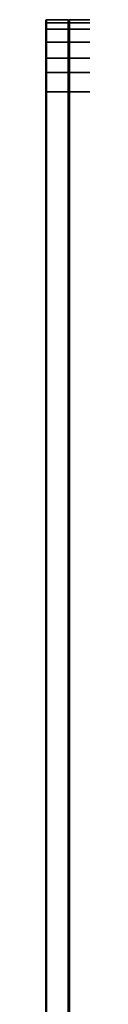
# Model space of a CAD drawing. Units: inches. Extents: x -13 to 130, y -6 to 147.
# Drawn here: x 60 to 61, y 130 to 146 of the extents above; entities that cross this region are included whole.
import ezdxf

# ---------------------------------------------------------------- set-up
doc = ezdxf.new("R2010")
doc.units = ezdxf.units.IN
doc.header["$MEASUREMENT"] = 0
doc.layers.add('TERRITORY-FABRIC', color=5, linetype='Continuous')

# ---------------------------------------------------------------- blocks, each defined once
blk = doc.blocks.new('GY1118_B72R_1T')
at = {"layer": 'TERRITORY-FABRIC'}
for points, invisible_edges in [([(70.871, 1.75, 39.866), (1.009, 1.75, 39.866), (2.177, 1.75, 41.034), (69.699, 1.75, 41.034)], 11), ([(1.009, 1.75, 19.18), (1.009, 1.75, 39.866), (70.871, 1.75, 39.866), (70.871, 1.75, 19.18)], 10), ([(69.699, 1.75, 18.012), (2.177, 1.75, 18.012), (1.009, 1.75, 19.18), (70.871, 1.75, 19.18)], 14), ([(70.015, 1.75, 40.99), (70.821, 1.75, 40.187), (70.871, 1.75, 39.866), (69.699, 1.75, 41.034)], 5), ([(69.699, 1.75, 18.012), (70.871, 1.75, 19.18), (70.821, 1.75, 18.859), (70.015, 1.75, 18.056)], 5), ([(70.715, 1.75, 40.443), (70.821, 1.75, 40.187), (70.015, 1.75, 40.99), (70.246, 1.75, 40.895)], 10), ([(70.246, 1.75, 18.151), (70.015, 1.75, 18.056), (70.821, 1.75, 18.859), (70.715, 1.75, 18.603)], 10), ([(70.246, 1.75, 40.895), (70.503, 1.75, 40.712), (70.715, 1.75, 40.443), (70.246, 1.75, 40.895)], 4), ([(70.246, 1.75, 18.151), (70.715, 1.75, 18.603), (70.503, 1.75, 18.334), (70.246, 1.75, 18.151)], 1)]:
    blk.add_3dface(points, dxfattribs=dict(at, invisible_edges=invisible_edges))
for points in [[(69.699, 1.75, 41.034), (2.177, 1.75, 41.034), (2.177, 1.74, 41.043), (69.699, 1.74, 41.043)], [(69.699, 1.75, 41.034), (2.177, 1.75, 41.034), (2.177, 1.74, 41.043), (69.699, 1.74, 41.043)], [(69.699, 1.74, 18.003), (2.177, 1.74, 18.003), (2.177, 1.75, 18.012), (69.699, 1.75, 18.012)], [(69.699, 1.74, 18.003), (2.177, 1.74, 18.003), (2.177, 1.75, 18.012), (69.699, 1.75, 18.012)], [(69.699, 1.74, 41.043), (2.177, 1.74, 41.043), (2.177, 1.385, 41.043), (69.699, 1.385, 41.043)], [(69.699, 1.74, 41.043), (2.177, 1.74, 41.043), (2.177, 1.385, 41.043), (69.699, 1.385, 41.043)], [(69.699, 1.385, 18.003), (2.177, 1.385, 18.003), (2.177, 1.74, 18.003), (69.699, 1.74, 18.003)], [(69.699, 1.385, 18.003), (2.177, 1.385, 18.003), (2.177, 1.74, 18.003), (69.699, 1.74, 18.003)], [(70.015, 1.75, 40.99), (69.699, 1.75, 41.034), (69.699, 1.74, 41.043), (70.018, 1.74, 41.001)], [(70.018, 1.74, 18.045), (69.699, 1.74, 18.003), (69.699, 1.75, 18.012), (70.015, 1.75, 18.056)], [(70.018, 1.74, 41.001), (69.699, 1.74, 41.043), (69.699, 1.385, 41.043), (70.018, 1.385, 41.001)], [(70.018, 1.385, 18.045), (69.699, 1.385, 18.003), (69.699, 1.74, 18.003), (70.018, 1.74, 18.045)], [(70.246, 1.75, 40.895), (70.015, 1.75, 40.99), (70.018, 1.74, 41.001), (70.252, 1.74, 40.906)], [(70.252, 1.74, 18.14), (70.018, 1.74, 18.045), (70.015, 1.75, 18.056), (70.246, 1.75, 18.151)], [(70.252, 1.74, 40.906), (70.018, 1.74, 41.001), (70.018, 1.385, 41.001), (70.252, 1.385, 40.906)], [(70.252, 1.385, 18.14), (70.018, 1.385, 18.045), (70.018, 1.74, 18.045), (70.252, 1.74, 18.14)], [(70.503, 1.75, 40.712), (70.246, 1.75, 40.895), (70.252, 1.74, 40.906), (70.511, 1.74, 40.721)], [(70.511, 1.74, 18.325), (70.252, 1.74, 18.14), (70.246, 1.75, 18.151), (70.503, 1.75, 18.334)], [(70.511, 1.74, 40.721), (70.252, 1.74, 40.906), (70.252, 1.385, 40.906), (70.511, 1.385, 40.721)], [(70.511, 1.385, 18.325), (70.252, 1.385, 18.14), (70.252, 1.74, 18.14), (70.511, 1.74, 18.325)], [(70.715, 1.75, 40.443), (70.503, 1.75, 40.712), (70.511, 1.74, 40.721), (70.725, 1.74, 40.45)], [(70.725, 1.74, 18.596), (70.511, 1.74, 18.325), (70.503, 1.75, 18.334), (70.715, 1.75, 18.603)], [(70.725, 1.74, 40.45), (70.511, 1.74, 40.721), (70.511, 1.385, 40.721), (70.725, 1.385, 40.45)], [(70.725, 1.385, 18.596), (70.511, 1.385, 18.325), (70.511, 1.74, 18.325), (70.725, 1.74, 18.596)], [(70.821, 1.75, 40.187), (70.715, 1.75, 40.443), (70.725, 1.74, 40.45), (70.831, 1.74, 40.191)], [(70.831, 1.74, 18.855), (70.725, 1.74, 18.596), (70.715, 1.75, 18.603), (70.821, 1.75, 18.859)], [(70.831, 1.74, 40.191), (70.725, 1.74, 40.45), (70.725, 1.385, 40.45), (70.831, 1.385, 40.191)], [(70.831, 1.385, 18.855), (70.725, 1.385, 18.596), (70.725, 1.74, 18.596), (70.831, 1.74, 18.855)], [(70.871, 1.75, 39.866), (70.821, 1.75, 40.187), (70.831, 1.74, 40.191), (70.88, 1.74, 39.866)], [(70.88, 1.74, 19.18), (70.831, 1.74, 18.855), (70.821, 1.75, 18.859), (70.871, 1.75, 19.18)], [(70.88, 1.74, 39.866), (70.831, 1.74, 40.191), (70.831, 1.385, 40.191), (70.88, 1.385, 39.866)], [(70.88, 1.385, 19.18), (70.831, 1.385, 18.855), (70.831, 1.74, 18.855), (70.88, 1.74, 19.18)], [(70.871, 1.75, 19.18), (70.871, 1.75, 39.866), (70.88, 1.74, 39.866), (70.88, 1.74, 19.18)], [(70.88, 1.74, 19.18), (70.88, 1.74, 39.866), (70.88, 1.385, 39.866), (70.88, 1.385, 19.18)], [(2.177, 1.375, 41.034), (2.177, 1.385, 41.043), (69.699, 1.385, 41.043), (69.699, 1.375, 41.034)], [(69.699, 1.375, 18.012), (69.699, 1.385, 18.003), (2.177, 1.385, 18.003), (2.177, 1.375, 18.012)], [(69.699, 1.375, 41.034), (69.699, 1.365, 41.043), (2.177, 1.365, 41.043), (2.177, 1.375, 41.034)], [(2.177, 1.375, 18.012), (2.177, 1.365, 18.003), (69.699, 1.365, 18.003), (69.699, 1.375, 18.012)], [(69.699, 1.365, 41.043), (2.177, 1.365, 41.043), (2.177, 1.01, 41.043), (69.699, 1.01, 41.043)], [(69.699, 1.365, 41.043), (2.177, 1.365, 41.043), (2.177, 1.01, 41.043), (69.699, 1.01, 41.043)], [(69.699, 1.01, 18.003), (2.177, 1.01, 18.003), (2.177, 1.365, 18.003), (69.699, 1.365, 18.003)], [(69.699, 1.01, 18.003), (2.177, 1.01, 18.003), (2.177, 1.365, 18.003), (69.699, 1.365, 18.003)], [(70.015, 1.375, 40.99), (69.699, 1.375, 41.034), (69.699, 1.385, 41.043), (70.018, 1.385, 41.001)], [(70.018, 1.385, 18.045), (69.699, 1.385, 18.003), (69.699, 1.375, 18.012), (70.015, 1.375, 18.056)], [(70.018, 1.365, 41.001), (69.699, 1.365, 41.043), (69.699, 1.375, 41.034), (70.015, 1.375, 40.99)], [(70.015, 1.375, 18.056), (69.699, 1.375, 18.012), (69.699, 1.365, 18.003), (70.018, 1.365, 18.045)], [(70.018, 1.365, 41.001), (69.699, 1.365, 41.043), (69.699, 1.01, 41.043), (70.018, 1.01, 41.001)], [(70.018, 1.01, 18.045), (69.699, 1.01, 18.003), (69.699, 1.365, 18.003), (70.018, 1.365, 18.045)], [(70.246, 1.375, 40.895), (70.015, 1.375, 40.99), (70.018, 1.385, 41.001), (70.252, 1.385, 40.906)], [(70.252, 1.385, 18.14), (70.018, 1.385, 18.045), (70.015, 1.375, 18.056), (70.246, 1.375, 18.151)], [(70.252, 1.365, 40.906), (70.018, 1.365, 41.001), (70.015, 1.375, 40.99), (70.246, 1.375, 40.895)], [(70.246, 1.375, 18.151), (70.015, 1.375, 18.056), (70.018, 1.365, 18.045), (70.252, 1.365, 18.14)], [(70.252, 1.365, 40.906), (70.018, 1.365, 41.001), (70.018, 1.01, 41.001), (70.252, 1.01, 40.906)], [(70.252, 1.01, 18.14), (70.018, 1.01, 18.045), (70.018, 1.365, 18.045), (70.252, 1.365, 18.14)], [(70.503, 1.375, 40.712), (70.246, 1.375, 40.895), (70.252, 1.385, 40.906), (70.511, 1.385, 40.721)], [(70.511, 1.385, 18.325), (70.252, 1.385, 18.14), (70.246, 1.375, 18.151), (70.503, 1.375, 18.334)], [(70.511, 1.365, 40.721), (70.252, 1.365, 40.906), (70.246, 1.375, 40.895), (70.503, 1.375, 40.712)], [(70.503, 1.375, 18.334), (70.246, 1.375, 18.151), (70.252, 1.365, 18.14), (70.511, 1.365, 18.325)], [(70.511, 1.365, 40.721), (70.252, 1.365, 40.906), (70.252, 1.01, 40.906), (70.511, 1.01, 40.721)], [(70.511, 1.01, 18.325), (70.252, 1.01, 18.14), (70.252, 1.365, 18.14), (70.511, 1.365, 18.325)], [(70.715, 1.375, 40.443), (70.503, 1.375, 40.712), (70.511, 1.385, 40.721), (70.725, 1.385, 40.45)], [(70.725, 1.385, 18.596), (70.511, 1.385, 18.325), (70.503, 1.375, 18.334), (70.715, 1.375, 18.603)], [(70.725, 1.365, 40.45), (70.511, 1.365, 40.721), (70.503, 1.375, 40.712), (70.715, 1.375, 40.443)], [(70.715, 1.375, 18.603), (70.503, 1.375, 18.334), (70.511, 1.365, 18.325), (70.725, 1.365, 18.596)], [(70.725, 1.365, 40.45), (70.511, 1.365, 40.721), (70.511, 1.01, 40.721), (70.725, 1.01, 40.45)], [(70.725, 1.01, 18.596), (70.511, 1.01, 18.325), (70.511, 1.365, 18.325), (70.725, 1.365, 18.596)], [(70.821, 1.375, 40.187), (70.715, 1.375, 40.443), (70.725, 1.385, 40.45), (70.831, 1.385, 40.191)], [(70.831, 1.385, 18.855), (70.725, 1.385, 18.596), (70.715, 1.375, 18.603), (70.821, 1.375, 18.859)], [(70.831, 1.365, 40.191), (70.725, 1.365, 40.45), (70.715, 1.375, 40.443), (70.821, 1.375, 40.187)], [(70.821, 1.375, 18.859), (70.715, 1.375, 18.603), (70.725, 1.365, 18.596), (70.831, 1.365, 18.855)], [(70.831, 1.365, 40.191), (70.725, 1.365, 40.45), (70.725, 1.01, 40.45), (70.831, 1.01, 40.191)], [(70.831, 1.01, 18.855), (70.725, 1.01, 18.596), (70.725, 1.365, 18.596), (70.831, 1.365, 18.855)], [(70.871, 1.375, 39.866), (70.821, 1.375, 40.187), (70.831, 1.385, 40.191), (70.88, 1.385, 39.866)], [(70.88, 1.385, 19.18), (70.831, 1.385, 18.855), (70.821, 1.375, 18.859), (70.871, 1.375, 19.18)], [(70.88, 1.365, 39.866), (70.831, 1.365, 40.191), (70.821, 1.375, 40.187), (70.871, 1.375, 39.866)], [(70.871, 1.375, 19.18), (70.821, 1.375, 18.859), (70.831, 1.365, 18.855), (70.88, 1.365, 19.18)], [(70.88, 1.365, 39.866), (70.831, 1.365, 40.191), (70.831, 1.01, 40.191), (70.88, 1.01, 39.866)], [(70.88, 1.01, 19.18), (70.831, 1.01, 18.855), (70.831, 1.365, 18.855), (70.88, 1.365, 19.18)], [(70.871, 1.375, 39.866), (70.88, 1.385, 39.866), (70.88, 1.385, 19.18), (70.871, 1.375, 19.18)], [(70.871, 1.375, 19.18), (70.88, 1.365, 19.18), (70.88, 1.365, 39.866), (70.871, 1.375, 39.866)], [(70.88, 1.365, 19.18), (70.88, 1.365, 39.866), (70.88, 1.01, 39.866), (70.88, 1.01, 19.18)]]:
    blk.add_3dface(points, dxfattribs=at)

msp = doc.modelspace()

# ---------------------------------------------------------------- block references
at = {"rotation": 90}
msp.add_blockref('GY1118_B72R_1T', (62.035, 74.897), dxfattribs=at)

doc.saveas('drawing.dxf')
